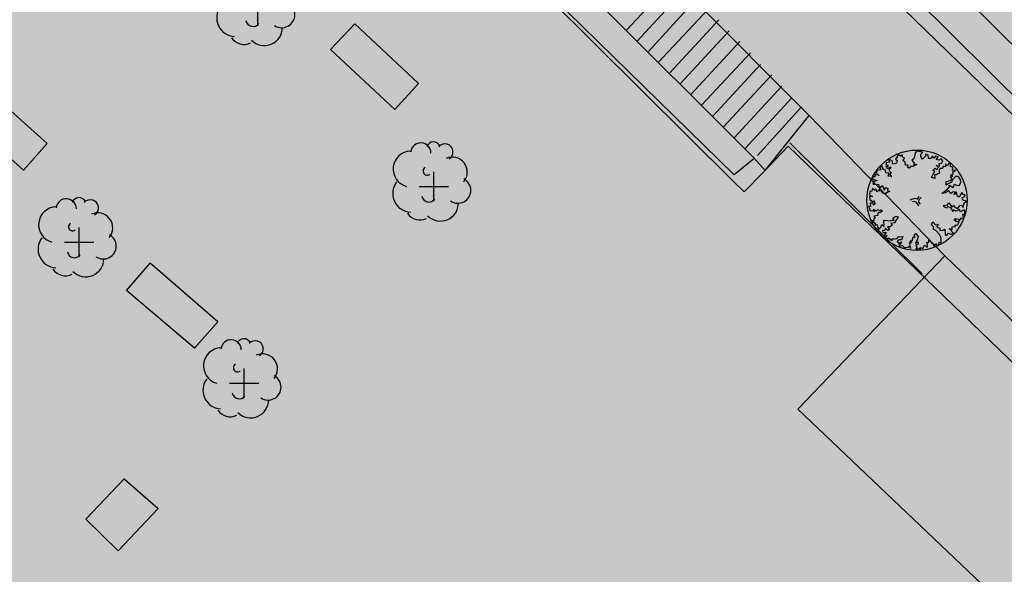
# Model space of a CAD drawing. Units: feet. Extents: x 546848 to 547528, y 4796596 to 4797622.
# Drawn here: x 547099 to 547118, y 4796859 to 4796870 of the extents above; entities that cross this region are included whole.
import ezdxf

# ---------------------------------------------------------------- set-up
doc = ezdxf.new("R2010")
doc.units = ezdxf.units.FT
doc.header["$MEASUREMENT"] = 0
doc.header["$PDMODE"] = 2
doc.header["$PDSIZE"] = 0.29
doc.layers.get('0').update_dxf_attribs({"linetype": 'CONTINUOUS'})
doc.layers.add('700', color=7, linetype='CONTINUOUS')
doc.layers.add('sombra-linealimite', color=151, linetype='CONTINUOUS')

# ---------------------------------------------------------------- blocks, each defined once
blk = doc.blocks.new('ARB0071')
for points in [[(-248, -342), (-233, -361), (-204, -358), (-196, -381), (-219, -395), (-198, -415), (-219, -444), (-211, -481), (-244, -485), (-240, -523), (-258, -534), (-224, -543), (-235, -578), (-194, -563), (-157, -555), (-162, -529), (-134, -512), (-108, -524), (-91, -538), (-118, -563), (-106, -596), (-90, -603), (-81, -579), (-48, -600), (-26, -591), (-40, -570), (-30, -555), (-10, -571), (-10, -540), (-53, -528), (-4, -514), (-8, -474), (23, -464), (23, -432), (51, -468), (17, -485), (44, -515), (24, -545), (37, -573), (21, -607), (53, -615), (63, -585), (100, -610), (126, -608), (124, -549), (151, -592), (174, -574), (193, -592), (216, -574), (186, -521), (224, -544), (255, -527), (208, -476), (228, -440), (184, -433), (208, -376), (169, -389), (160, -361), (184, -342), (165, -319), (222, -334), (247, -364), (236, -389), (258, -416), (239, -423), (287, -424), (270, -455), (293, -461), (294, -495), (322, -474), (346, -487), (379, -461), (366, -420), (391, -445), (414, -415), (408, -378), (386, -367), (405, -352), (397, -338), (425, -331), (418, -358), (442, -383), (469, -349), (481, -370), (496, -336), (508, -316), (479, -291), (462, -298), (481, -271), (456, -283), (458, -266), (426, -259), (426, -236), (402, -231), (400, -208), (441, -214), (452, -231), (482, -212), (522, -236), (520, -205), (542, -215), (561, -193), (582, -217), (571, -162), (588, -144), (563, -133), (586, -104), (573, -91), (589, -81), (554, -79), (522, -93), (517, -57), (469, -114), (411, -47), (390, -42), (377, -23), (367, -55), (326, -48), (313, -21), (395, 0), (432, -25), (433, 6), (470, -4), (490, -25), (498, 17), (519, 10), (519, -29), (546, -12), (567, -35), (581, -14), (552, 16), (586, 19), (572, 47), (610, 55), (576, 90), (568, 136), (548, 123), (534, 143), (514, 153), (505, 165), (479, 152), (459, 177), (438, 192), (478, 214), (501, 188), (531, 188), (534, 219), (496, 230), (528, 241), (539, 227), (551, 257), (517, 263), (520, 316), (501, 313), (483, 335), (470, 325), (469, 370), (431, 303), (414, 322), (410, 292), (390, 311), (365, 296), (348, 284), (341, 304), (318, 275), (297, 279), (306, 326), (350, 350), (381, 361), (349, 371), (365, 392), (392, 378), (406, 406), (430, 413), (428, 437), (398, 433), (398, 466), (374, 442), (363, 470), (318, 455), (310, 498), (284, 473), (272, 450), (257, 470), (235, 443), (236, 501), (229, 515), (247, 540), (234, 548), (207, 536), (212, 561), (188, 574), (164, 552), (151, 576), (121, 544), (108, 525), (96, 487), (95, 422), (108, 387), (84, 375), (82, 336), (48, 321), (48, 367), (20, 386), (56, 402), (37, 435), (57, 458), (29, 478), (4, 487), (46, 539), (42, 560), (3, 553), (-8, 583), (-39, 596), (-40, 520), (-60, 552), (-83, 530), (-113, 556), (-125, 537), (-146, 560), (-187, 548), (-160, 514), (-174, 499), (-154, 490), (-179, 481), (-200, 514), (-198, 540), (-234, 524), (-238, 542), (-254, 555), (-286, 506), (-296, 535), (-323, 503), (-336, 482), (-283, 467), (-296, 438), (-253, 425), (-240, 392), (-223, 403), (-234, 346), (-207, 310), (-194, 318), (-182, 284), (-186, 266), (-229, 293), (-259, 287), (-250, 352), (-276, 351), (-275, 386), (-288, 416), (-332, 407), (-351, 419), (-345, 454), (-393, 419), (-435, 431), (-406, 389), (-423, 354), (-454, 369), (-473, 352), (-455, 341), (-460, 307), (-429, 318), (-396, 327), (-394, 298), (-419, 256), (-377, 262), (-408, 246), (-380, 224), (-359, 226), (-361, 180), (-312, 169), (-277, 145), (-355, 156), (-402, 151), (-413, 133), (-428, 191), (-466, 171), (-478, 199), (-499, 224), (-548, 206), (-563, 168), (-567, 136), (-542, 113), (-493, 118), (-459, 127), (-415, 117), (-386, 108), (-417, 75), (-460, 103), (-491, 104), (-495, 70), (-524, 87), (-508, 58), (-542, 70), (-556, 53), (-596, 55), (-569, 33), (-598, 7), (-581, -14), (-601, -35), (-598, -61), (-563, -50), (-561, -86), (-536, -59), (-522, -85), (-493, -70), (-475, -89), (-442, -81), (-430, -55), (-409, -65), (-382, -68), (-372, -84), (-343, -49), (-319, -84), (-373, -105), (-404, -112), (-393, -137), (-434, -135), (-440, -107), (-475, -119), (-465, -152), (-491, -117), (-512, -146), (-530, -122), (-564, -137), (-566, -168), (-535, -173), (-516, -206), (-557, -208), (-540, -241), (-508, -235), (-514, -265), (-481, -256), (-458, -279), (-482, -311), (-469, -341), (-450, -326), (-422, -325), (-398, -322), (-407, -361), (-426, -382), (-459, -383), (-412, -446), (-384, -438), (-353, -417), (-325, -402), (-295, -404), (-292, -355), (-272, -353), (-304, -325), (-248, -342)], [(5, 57), (4, 25), (-21, 5), (-58, 4)], [(31, 58), (26, 8), (35, -18), (56, -32)], [(-47, -24), (-9, -14), (11, -43), (35, -55), (64, -70)]]:
    blk.add_lwpolyline(points)

msp = doc.modelspace()

# ---------------------------------------------------------------- hatches: boundary and pattern name
at = {"layer": '700'}
h = msp.add_hatch(dxfattribs=at)
h.set_pattern_fill('AR-SAND', color=256, scale=0.001, style=0)
h.set_pattern_definition([(37.5, (4.946026, -0.351646), (-0.001600031296, 0.04894132373293), [0, -0.038608, 0, -0.04318, 0, -0.041275]), (7.5, (4.946026, -0.351646), (0.0449523283138, 0.0716825100568), [0, -0.020828, 0, -0.034798, 0, -0.013335]), (327.5, (4.914784, -0.351646), (0.07909923702415, 0.00014371846785), [0, -0.0127, 0, -0.04572, 0, -0.05969]), (317.5, (4.914784, -0.351646), (0.0763556452472, 0.0222929323257), [0, -0.00635, 0, -0.029972, 0, -0.03429])])
edge = h.paths.add_edge_path()
edge.add_line((547116.813, 4796866.609), (547116.781, 4796866.555))
edge = h.paths.add_edge_path()
edge.add_line((547116.781, 4796866.555), (547116.725, 4796866.566))
edge = h.paths.add_edge_path()
edge.add_line((547116.725, 4796866.566), (547116.683, 4796866.553))
edge = h.paths.add_edge_path()
edge.add_line((547116.683, 4796866.553), (547116.634, 4796866.538))
edge = h.paths.add_edge_path()
edge.add_line((547116.843, 4796866.458), (547116.809, 4796866.495))
edge = h.paths.add_edge_path()
edge.add_line((547116.809, 4796866.495), (547116.814, 4796866.546))
edge = h.paths.add_edge_path()
edge.add_line((547116.814, 4796866.546), (547116.857, 4796866.589))
edge = h.paths.add_edge_path()
edge.add_line((547116.814, 4796866.428), (547116.764, 4796866.49))
edge = h.paths.add_edge_path()
edge.add_line((547116.764, 4796866.49), (547116.726, 4796866.511))
edge = h.paths.add_edge_path()
edge.add_line((547116.726, 4796866.511), (547116.685, 4796866.504))
edge = h.paths.add_edge_path()
edge.add_line((547116.691, 4796867.199), (547116.652, 4796867.203))
edge = h.paths.add_edge_path()
edge.add_line((547116.652, 4796867.203), (547116.623, 4796867.168))
edge = h.paths.add_edge_path()
edge.add_line((547116.623, 4796867.168), (547116.587, 4796867.186))
edge = h.paths.add_edge_path()
edge.add_line((547116.587, 4796867.186), (547116.598, 4796867.226))
edge = h.paths.add_edge_path()
edge.add_line((547116.598, 4796867.226), (547116.552, 4796867.227))
edge = h.paths.add_edge_path()
edge.add_line((547116.552, 4796867.227), (547116.544, 4796867.282))
edge = h.paths.add_edge_path()
edge.add_line((547116.544, 4796867.282), (547116.493, 4796867.317))
edge = h.paths.add_edge_path()
edge.add_line((547116.493, 4796867.317), (547116.527, 4796867.359))
edge = h.paths.add_edge_path()
edge.add_line((547116.527, 4796867.359), (547116.48, 4796867.398))
edge = h.paths.add_edge_path()
edge.add_line((547116.48, 4796867.398), (547116.488, 4796867.43))
edge = h.paths.add_edge_path()
edge.add_line((547116.488, 4796867.43), (547116.44, 4796867.402))
edge = h.paths.add_edge_path()
edge.add_line((547116.44, 4796867.402), (547116.413, 4796867.456))
edge = h.paths.add_edge_path()
edge.add_line((547116.413, 4796867.456), (547116.383, 4796867.393))
edge = h.paths.add_edge_path()
edge.add_line((547116.383, 4796867.393), (547116.35, 4796867.342))
edge = h.paths.add_edge_path()
edge.add_line((547116.35, 4796867.342), (547116.383, 4796867.318))
edge = h.paths.add_edge_path()
edge.add_line((547116.383, 4796867.318), (547116.371, 4796867.267))
edge = h.paths.add_edge_path()
edge.add_line((547116.371, 4796867.267), (547116.326, 4796867.252))
edge = h.paths.add_edge_path()
edge.add_line((547116.326, 4796867.252), (547116.293, 4796867.249))
edge = h.paths.add_edge_path()
edge.add_line((547116.293, 4796867.249), (547116.295, 4796867.308))
edge = h.paths.add_edge_path()
edge.add_line((547116.295, 4796867.308), (547116.245, 4796867.332))
edge = h.paths.add_edge_path()
edge.add_line((547116.245, 4796867.332), (547116.219, 4796867.323))
edge = h.paths.add_edge_path()
edge.add_line((547116.219, 4796867.323), (547116.235, 4796867.286))
edge = h.paths.add_edge_path()
edge.add_line((547116.235, 4796867.286), (547116.174, 4796867.273))
edge = h.paths.add_edge_path()
edge.add_line((547116.174, 4796867.273), (547116.158, 4796867.237))
edge = h.paths.add_edge_path()
edge.add_line((547116.158, 4796867.237), (547116.198, 4796867.23))
edge = h.paths.add_edge_path()
edge.add_line((547116.198, 4796867.23), (547116.203, 4796867.201))
edge = h.paths.add_edge_path()
edge.add_line((547116.203, 4796867.201), (547116.161, 4796867.197))
edge = h.paths.add_edge_path()
edge.add_line((547116.161, 4796867.197), (547116.197, 4796867.161))
edge = h.paths.add_edge_path()
edge.add_line((547116.197, 4796867.161), (547116.259, 4796867.196))
edge = h.paths.add_edge_path()
edge.add_line((547116.259, 4796867.196), (547116.219, 4796867.125))
edge = h.paths.add_edge_path()
edge.add_line((547116.219, 4796867.125), (547116.268, 4796867.084))
edge = h.paths.add_edge_path()
edge.add_line((547116.268, 4796867.084), (547116.243, 4796867.037))
edge = h.paths.add_edge_path()
edge.add_line((547116.243, 4796867.037), (547116.278, 4796867.001))
edge = h.paths.add_edge_path()
edge.add_line((547116.278, 4796867.001), (547116.206, 4796867.011))
edge = h.paths.add_edge_path()
edge.add_line((547116.206, 4796867.011), (547116.227, 4796867.068))
edge = h.paths.add_edge_path()
edge.add_line((547116.227, 4796867.068), (547116.163, 4796867.073))
edge = h.paths.add_edge_path()
edge.add_line((547116.163, 4796867.073), (547116.152, 4796867.129))
edge = h.paths.add_edge_path()
edge.add_line((547116.152, 4796867.129), (547116.106, 4796867.148))
edge = h.paths.add_edge_path()
edge.add_line((547116.106, 4796867.148), (547116.086, 4796867.204))
edge = h.paths.add_edge_path()
edge.add_line((547116.086, 4796867.204), (547116.041, 4796867.178))
edge = h.paths.add_edge_path()
edge.add_line((547116.041, 4796867.178), (547116.062, 4796867.133))
edge = h.paths.add_edge_path()
edge.add_line((547116.062, 4796867.133), (547115.992, 4796867.12))
edge = h.paths.add_edge_path()
edge.add_line((547115.992, 4796867.12), (547115.964, 4796867.088))
edge = h.paths.add_edge_path()
edge.add_line((547115.964, 4796867.088), (547116.032, 4796867.022))
edge = h.paths.add_edge_path()
edge.add_line((547116.032, 4796867.022), (547115.954, 4796867.042))
edge = h.paths.add_edge_path()
edge.add_line((547115.954, 4796867.042), (547115.946, 4796866.996))
edge = h.paths.add_edge_path()
edge.add_line((547115.946, 4796866.996), (547115.906, 4796866.995))
edge = h.paths.add_edge_path()
edge.add_line((547115.906, 4796866.995), (547115.898, 4796866.95))
edge = h.paths.add_edge_path()
edge.add_line((547115.898, 4796866.95), (547115.991, 4796866.922))
edge = h.paths.add_edge_path()
edge.add_line((547115.991, 4796866.922), (547115.924, 4796866.906))
edge = h.paths.add_edge_path()
edge.add_line((547115.924, 4796866.906), (547115.905, 4796866.852))
edge = h.paths.add_edge_path()
edge.add_line((547115.905, 4796866.852), (547116.016, 4796866.846))
edge = h.paths.add_edge_path()
edge.add_line((547116.016, 4796866.846), (547116.034, 4796866.781))
edge = h.paths.add_edge_path()
edge.add_line((547116.034, 4796866.781), (547116.091, 4796866.823))
edge = h.paths.add_edge_path()
edge.add_line((547116.091, 4796866.823), (547116.127, 4796866.731))
edge = h.paths.add_edge_path()
edge.add_line((547116.127, 4796866.731), (547116.157, 4796866.789))
edge = h.paths.add_edge_path()
edge.add_line((547116.157, 4796866.789), (547116.2, 4796866.766))
edge = h.paths.add_edge_path()
edge.add_line((547116.2, 4796866.766), (547116.194, 4796866.718))
edge = h.paths.add_edge_path()
edge.add_line((547116.194, 4796866.718), (547116.24, 4796866.712))
edge = h.paths.add_edge_path()
edge.add_line((547116.24, 4796866.712), (547116.158, 4796866.666))
edge = h.paths.add_edge_path()
edge.add_line((547116.158, 4796866.666), (547116.096, 4796866.673))
edge = h.paths.add_edge_path()
edge.add_line((547116.096, 4796866.673), (547116.081, 4796866.715))
edge = h.paths.add_edge_path()
edge.add_line((547116.081, 4796866.715), (547116.026, 4796866.721))
edge = h.paths.add_edge_path(flags=16)
edge.add_line((547116.026, 4796866.721), (547116.04, 4796866.751))
edge = h.paths.add_edge_path()
edge.add_line((547116.04, 4796866.751), (547115.984, 4796866.698))
edge = h.paths.add_edge_path()
edge.add_line((547115.984, 4796866.698), (547115.968, 4796866.752))
edge = h.paths.add_edge_path()
edge.add_line((547115.968, 4796866.752), (547115.936, 4796866.734))
edge = h.paths.add_edge_path()
edge.add_line((547115.936, 4796866.734), (547115.897, 4796866.772))
edge = h.paths.add_edge_path()
edge.add_line((547115.897, 4796866.772), (547115.888, 4796866.717))
edge = h.paths.add_edge_path()
edge.add_line((547115.888, 4796866.717), (547115.846, 4796866.704))
edge = h.paths.add_edge_path()
edge.add_line((547115.846, 4796866.704), (547115.837, 4796866.638))
edge = h.paths.add_edge_path()
edge.add_line((547115.837, 4796866.638), (547115.896, 4796866.605))
edge = h.paths.add_edge_path(flags=16)
edge.add_line((547115.896, 4796866.605), (547115.841, 4796866.606))
edge = h.paths.add_edge_path()
edge.add_line((547115.841, 4796866.606), (547115.847, 4796866.546))
edge = h.paths.add_edge_path()
edge.add_line((547115.847, 4796866.546), (547115.895, 4796866.511))
edge = h.paths.add_edge_path()
edge.add_line((547115.895, 4796866.511), (547115.933, 4796866.522))
edge = h.paths.add_edge_path()
edge.add_line((547115.933, 4796866.522), (547115.928, 4796866.483))
edge = h.paths.add_edge_path()
edge.add_line((547115.928, 4796866.483), (547115.952, 4796866.477))
edge = h.paths.add_edge_path()
edge.add_line((547115.952, 4796866.477), (547115.928, 4796866.438))
edge = h.paths.add_edge_path()
edge.add_line((547115.928, 4796866.438), (547115.907, 4796866.477))
edge = h.paths.add_edge_path()
edge.add_line((547115.907, 4796866.477), (547115.85, 4796866.479))
edge = h.paths.add_edge_path()
edge.add_line((547115.85, 4796866.479), (547115.857, 4796866.408))
edge = h.paths.add_edge_path()
edge.add_line((547115.857, 4796866.408), (547115.82, 4796866.42))
edge = h.paths.add_edge_path()
edge.add_line((547115.82, 4796866.42), (547115.841, 4796866.364))
edge = h.paths.add_edge_path()
edge.add_line((547115.841, 4796866.364), (547115.849, 4796866.328))
edge = h.paths.add_edge_path()
edge.add_line((547115.849, 4796866.328), (547115.91, 4796866.332))
edge = h.paths.add_edge_path()
edge.add_line((547115.91, 4796866.332), (547115.922, 4796866.357))
edge = h.paths.add_edge_path()
edge.add_line((547115.922, 4796866.357), (547115.93, 4796866.306))
edge = h.paths.add_edge_path()
edge.add_line((547115.93, 4796866.306), (547115.945, 4796866.348))
edge = h.paths.add_edge_path()
edge.add_line((547115.945, 4796866.348), (547115.962, 4796866.326))
edge = h.paths.add_edge_path()
edge.add_line((547115.962, 4796866.326), (547116.008, 4796866.353))
edge = h.paths.add_edge_path()
edge.add_line((547116.008, 4796866.353), (547116.032, 4796866.328))
edge = h.paths.add_edge_path()
edge.add_line((547116.032, 4796866.328), (547116.065, 4796866.348))
edge = h.paths.add_edge_path()
edge.add_line((547116.065, 4796866.348), (547116.094, 4796866.323))
edge = h.paths.add_edge_path()
edge.add_line((547116.094, 4796866.323), (547116.04, 4796866.285))
edge = h.paths.add_edge_path()
edge.add_line((547116.04, 4796866.285), (547116.007, 4796866.292))
edge = h.paths.add_edge_path()
edge.add_line((547116.007, 4796866.292), (547115.995, 4796866.237))
edge = h.paths.add_edge_path()
edge.add_line((547115.995, 4796866.237), (547115.922, 4796866.221))
edge = h.paths.add_edge_path()
edge.add_line((547115.922, 4796866.221), (547115.959, 4796866.187))
edge = h.paths.add_edge_path()
edge.add_line((547115.959, 4796866.187), (547115.922, 4796866.174))
edge = h.paths.add_edge_path()
edge.add_line((547115.922, 4796866.174), (547115.925, 4796866.126))
edge = h.paths.add_edge_path(flags=16)
edge.add_line((547115.925, 4796866.126), (547115.874, 4796866.132))
edge = h.paths.add_edge_path()
edge.add_line((547115.874, 4796866.132), (547115.948, 4796866.081))
edge = h.paths.add_edge_path()
edge.add_line((547115.948, 4796866.081), (547115.948, 4796866.042))
edge = h.paths.add_edge_path()
edge.add_line((547115.948, 4796866.042), (547115.989, 4796866.057))
edge = h.paths.add_edge_path()
edge.add_line((547115.989, 4796866.057), (547115.996, 4796865.997))
edge = h.paths.add_edge_path()
edge.add_line((547115.996, 4796865.997), (547116.025, 4796865.996))
edge = h.paths.add_edge_path(flags=16)
edge.add_line((547116.025, 4796865.996), (547116.017, 4796865.967))
edge = h.paths.add_edge_path()
edge.add_line((547116.017, 4796865.967), (547116.059, 4796866.004))
edge = h.paths.add_edge_path()
edge.add_line((547116.059, 4796866.004), (547116.082, 4796866.055))
edge = h.paths.add_edge_path()
edge.add_line((547116.082, 4796866.055), (547116.128, 4796866.02))
edge = h.paths.add_edge_path()
edge.add_line((547116.128, 4796866.02), (547116.119, 4796866.139))
edge = h.paths.add_edge_path()
edge.add_line((547116.119, 4796866.139), (547116.259, 4796866.126))
edge = h.paths.add_edge_path()
edge.add_line((547116.259, 4796866.126), (547116.289, 4796866.144))
edge = h.paths.add_edge_path()
edge.add_line((547116.289, 4796866.144), (547116.326, 4796866.136))
edge = h.paths.add_edge_path()
edge.add_line((547116.326, 4796866.136), (547116.301, 4796866.184))
edge = h.paths.add_edge_path()
edge.add_line((547116.301, 4796866.184), (547116.356, 4796866.223))
edge = h.paths.add_edge_path()
edge.add_line((547116.356, 4796866.223), (547116.401, 4796866.204))
edge = h.paths.add_edge_path()
edge.add_line((547116.401, 4796866.204), (547116.33, 4796866.09))
edge = h.paths.add_edge_path()
edge.add_line((547116.33, 4796866.09), (547116.26, 4796866.077))
edge = h.paths.add_edge_path()
edge.add_line((547116.26, 4796866.077), (547116.293, 4796866.041))
edge = h.paths.add_edge_path()
edge.add_line((547116.293, 4796866.041), (547116.241, 4796866.011))
edge = h.paths.add_edge_path()
edge.add_line((547116.241, 4796866.011), (547116.194, 4796866.013))
edge = h.paths.add_edge_path()
edge.add_line((547116.194, 4796866.013), (547116.231, 4796865.956))
edge = h.paths.add_edge_path()
edge.add_line((547116.231, 4796865.956), (547116.199, 4796865.941))
edge = h.paths.add_edge_path()
edge.add_line((547116.199, 4796865.941), (547116.156, 4796865.986))
edge = h.paths.add_edge_path()
edge.add_line((547116.156, 4796865.986), (547116.143, 4796865.935))
edge = h.paths.add_edge_path()
edge.add_line((547116.143, 4796865.935), (547116.094, 4796865.939))
edge = h.paths.add_edge_path()
edge.add_line((547116.094, 4796865.939), (547116.101, 4796865.899))
edge = h.paths.add_edge_path()
edge.add_line((547116.101, 4796865.899), (547116.167, 4796865.896))
edge = h.paths.add_edge_path()
edge.add_line((547116.167, 4796865.896), (547116.132, 4796865.856))
edge = h.paths.add_edge_path()
edge.add_line((547116.132, 4796865.856), (547116.18, 4796865.839))
edge = h.paths.add_edge_path()
edge.add_line((547116.18, 4796865.839), (547116.144, 4796865.788))
edge = h.paths.add_edge_path()
edge.add_line((547116.144, 4796865.788), (547116.223, 4796865.785))
edge = h.paths.add_edge_path()
edge.add_line((547116.223, 4796865.785), (547116.284, 4796865.741))
edge = h.paths.add_edge_path()
edge.add_line((547116.284, 4796865.741), (547116.291, 4796865.778))
edge = h.paths.add_edge_path()
edge.add_line((547116.291, 4796865.778), (547116.329, 4796865.771))
edge = h.paths.add_edge_path()
edge.add_line((547116.329, 4796865.771), (547116.364, 4796865.782))
edge = h.paths.add_edge_path()
edge.add_line((547116.364, 4796865.782), (547116.387, 4796865.777))
edge = h.paths.add_edge_path()
edge.add_line((547116.387, 4796865.777), (547116.402, 4796865.822))
edge = h.paths.add_edge_path()
edge.add_line((547116.402, 4796865.822), (547116.454, 4796865.814))
edge = h.paths.add_edge_path()
edge.add_line((547116.454, 4796865.814), (547116.495, 4796865.82))
edge = h.paths.add_edge_path()
edge.add_line((547116.495, 4796865.82), (547116.473, 4796865.751))
edge = h.paths.add_edge_path()
edge.add_line((547116.473, 4796865.751), (547116.417, 4796865.755))
edge = h.paths.add_edge_path()
edge.add_line((547116.417, 4796865.755), (547116.384, 4796865.722))
edge = h.paths.add_edge_path()
edge.add_line((547116.384, 4796865.722), (547116.414, 4796865.683))
edge = h.paths.add_edge_path()
edge.add_line((547116.414, 4796865.683), (547116.47, 4796865.712))
edge = h.paths.add_edge_path()
edge.add_line((547116.47, 4796865.712), (547116.446, 4796865.664))
edge = h.paths.add_edge_path()
edge.add_line((547116.446, 4796865.664), (547116.417, 4796865.668))
edge = h.paths.add_edge_path()
edge.add_line((547116.417, 4796865.668), (547116.436, 4796865.62))
edge = h.paths.add_edge_path()
edge.add_line((547116.436, 4796865.62), (547116.483, 4796865.652))
edge = h.paths.add_edge_path()
edge.add_line((547116.483, 4796865.652), (547116.538, 4796865.587))
edge = h.paths.add_edge_path()
edge.add_line((547116.538, 4796865.587), (547116.556, 4796865.611))
edge = h.paths.add_edge_path()
edge.add_line((547116.556, 4796865.611), (547116.602, 4796865.606))
edge = h.paths.add_edge_path()
edge.add_line((547116.602, 4796865.606), (547116.606, 4796865.633))
edge = h.paths.add_edge_path()
edge.add_line((547116.606, 4796865.633), (547116.657, 4796865.582))
edge = h.paths.add_edge_path()
edge.add_line((547116.657, 4796865.582), (547116.626, 4796865.701))
edge = h.paths.add_edge_path()
edge.add_line((547116.626, 4796865.701), (547116.667, 4796865.698))
edge = h.paths.add_edge_path()
edge.add_line((547116.667, 4796865.698), (547116.638, 4796865.738))
edge = h.paths.add_edge_path()
edge.add_line((547116.638, 4796865.738), (547116.682, 4796865.737))
edge = h.paths.add_edge_path()
edge.add_line((547116.682, 4796865.737), (547116.694, 4796865.783))
edge = h.paths.add_edge_path()
edge.add_line((547116.694, 4796865.783), (547116.699, 4796865.815))
edge = h.paths.add_edge_path()
edge.add_line((547116.699, 4796865.815), (547116.731, 4796865.8))
edge = h.paths.add_edge_path()
edge.add_line((547116.731, 4796865.8), (547116.726, 4796865.859))
edge = h.paths.add_edge_path()
edge.add_line((547116.726, 4796865.859), (547116.754, 4796865.877))
edge = h.paths.add_edge_path()
edge.add_line((547116.754, 4796865.877), (547116.795, 4796865.813))
edge = h.paths.add_edge_path()
edge.add_line((547116.795, 4796865.813), (547116.771, 4796865.737))
edge = h.paths.add_edge_path()
edge.add_line((547116.771, 4796865.737), (547116.748, 4796865.69))
edge = h.paths.add_edge_path()
edge.add_line((547116.748, 4796865.69), (547116.796, 4796865.713))
edge = h.paths.add_edge_path()
edge.add_line((547116.796, 4796865.713), (547116.801, 4796865.673))
edge = h.paths.add_edge_path()
edge.add_line((547116.801, 4796865.673), (547116.754, 4796865.658))
edge = h.paths.add_edge_path()
edge.add_line((547116.754, 4796865.658), (547116.769, 4796865.61))
edge = h.paths.add_edge_path()
edge.add_line((547116.769, 4796865.61), (547116.749, 4796865.576))
edge = h.paths.add_edge_path()
edge.add_line((547116.749, 4796865.576), (547116.778, 4796865.551))
edge = h.paths.add_edge_path()
edge.add_line((547116.778, 4796865.551), (547116.808, 4796865.588))
edge = h.paths.add_edge_path()
edge.add_line((547116.808, 4796865.588), (547116.845, 4796865.55))
edge = h.paths.add_edge_path()
edge.add_line((547116.845, 4796865.55), (547116.846, 4796865.605))
edge = h.paths.add_edge_path()
edge.add_line((547116.846, 4796865.605), (547116.89, 4796865.585))
edge = h.paths.add_edge_path()
edge.add_line((547116.89, 4796865.585), (547116.925, 4796865.652))
edge = h.paths.add_edge_path()
edge.add_line((547116.925, 4796865.652), (547116.981, 4796865.611))
edge = h.paths.add_edge_path()
edge.add_line((547116.981, 4796865.611), (547116.985, 4796865.668))
edge = h.paths.add_edge_path()
edge.add_line((547116.985, 4796865.668), (547116.973, 4796865.709))
edge = h.paths.add_edge_path()
edge.add_line((547116.973, 4796865.709), (547117.012, 4796865.702))
edge = h.paths.add_edge_path(flags=16)
edge.add_line((547117.012, 4796865.702), (547117.007, 4796865.758))
edge = h.paths.add_edge_path()
edge.add_line((547117.007, 4796865.758), (547117.07, 4796865.69))
edge = h.paths.add_edge_path()
edge.add_line((547117.07, 4796865.69), (547117.095, 4796865.682))
edge = h.paths.add_edge_path()
edge.add_line((547117.095, 4796865.682), (547117.101, 4796865.633))
edge = h.paths.add_edge_path()
edge.add_line((547117.101, 4796865.633), (547117.125, 4796865.638))
edge = h.paths.add_edge_path()
edge.add_line((547117.125, 4796865.638), (547117.142, 4796865.681))
edge = h.paths.add_edge_path()
edge.add_line((547117.142, 4796865.681), (547117.165, 4796865.647))
edge = h.paths.add_edge_path()
edge.add_line((547117.165, 4796865.647), (547117.206, 4796865.66))
edge = h.paths.add_edge_path()
edge.add_line((547117.206, 4796865.66), (547117.21, 4796865.711))
edge = h.paths.add_edge_path()
edge.add_line((547117.21, 4796865.711), (547117.251, 4796865.698))
edge = h.paths.add_edge_path()
edge.add_line((547117.251, 4796865.698), (547117.25, 4796865.768))
edge = h.paths.add_edge_path()
edge.add_line((547117.25, 4796865.768), (547117.244, 4796865.805))
edge = h.paths.add_edge_path()
edge.add_line((547117.244, 4796865.805), (547117.216, 4796865.862))
edge = h.paths.add_edge_path()
edge.add_line((547117.216, 4796865.862), (547117.146, 4796865.937))
edge = h.paths.add_edge_path()
edge.add_line((547117.146, 4796865.937), (547117.09, 4796865.964))
edge = h.paths.add_edge_path()
edge.add_line((547117.09, 4796865.964), (547117.106, 4796866.004))
edge = h.paths.add_edge_path()
edge.add_line((547117.106, 4796866.004), (547117.064, 4796866.052))
edge = h.paths.add_edge_path()
edge.add_line((547117.064, 4796866.052), (547117.087, 4796866.106))
edge = h.paths.add_edge_path()
edge.add_line((547117.087, 4796866.106), (547117.138, 4796866.053))
edge = h.paths.add_edge_path()
edge.add_line((547117.138, 4796866.053), (547117.19, 4796866.062))
edge = h.paths.add_edge_path()
edge.add_line((547117.19, 4796866.062), (547117.168, 4796866.004))
edge = h.paths.add_edge_path()
edge.add_line((547117.168, 4796866.004), (547117.226, 4796865.988))
edge = h.paths.add_edge_path()
edge.add_line((547117.226, 4796865.988), (547117.228, 4796865.938))
edge = h.paths.add_edge_path()
edge.add_line((547117.228, 4796865.938), (547117.284, 4796865.946))
edge = h.paths.add_edge_path()
edge.add_line((547117.284, 4796865.946), (547117.321, 4796865.964))
edge = h.paths.add_edge_path()
edge.add_line((547117.321, 4796865.964), (547117.331, 4796865.858))
edge = h.paths.add_edge_path()
edge.add_line((547117.331, 4796865.858), (547117.36, 4796865.837))
edge = h.paths.add_edge_path()
edge.add_line((547117.36, 4796865.837), (547117.397, 4796865.889))
edge = h.paths.add_edge_path()
edge.add_line((547117.397, 4796865.889), (547117.442, 4796865.867))
edge = h.paths.add_edge_path()
edge.add_line((547117.442, 4796865.867), (547117.492, 4796865.886))
edge = h.paths.add_edge_path()
edge.add_line((547117.492, 4796865.886), (547117.409, 4796865.975))
edge = h.paths.add_edge_path(flags=16)
edge.add_line((547117.409, 4796865.975), (547117.468, 4796865.96))
edge = h.paths.add_edge_path()
edge.add_line((547117.468, 4796865.96), (547117.469, 4796866.011))
edge = h.paths.add_edge_path()
edge.add_line((547117.469, 4796866.011), (547117.534, 4796866.015))
edge = h.paths.add_edge_path()
edge.add_line((547117.534, 4796866.015), (547117.525, 4796866.049))
edge = h.paths.add_edge_path()
edge.add_line((547117.525, 4796866.049), (547117.576, 4796866.046))
edge = h.paths.add_edge_path()
edge.add_line((547117.576, 4796866.046), (547117.61, 4796866.106))
edge = h.paths.add_edge_path()
edge.add_line((547117.61, 4796866.106), (547117.542, 4796866.115))
edge = h.paths.add_edge_path()
edge.add_line((547117.542, 4796866.115), (547117.539, 4796866.147))
edge = h.paths.add_edge_path()
edge.add_line((547117.539, 4796866.147), (547117.507, 4796866.137))
edge = h.paths.add_edge_path()
edge.add_line((547117.507, 4796866.137), (547117.525, 4796866.174))
edge = h.paths.add_edge_path()
edge.add_line((547117.525, 4796866.174), (547117.587, 4796866.159))
edge = h.paths.add_edge_path()
edge.add_line((547117.587, 4796866.159), (547117.613, 4796866.127))
edge = h.paths.add_edge_path()
edge.add_line((547117.613, 4796866.127), (547117.637, 4796866.186))
edge = h.paths.add_edge_path()
edge.add_line((547117.637, 4796866.186), (547117.662, 4796866.169))
edge = h.paths.add_edge_path()
edge.add_line((547117.662, 4796866.169), (547117.695, 4796866.172))
edge = h.paths.add_edge_path()
edge.add_line((547117.695, 4796866.172), (547117.677, 4796866.264))
edge = h.paths.add_edge_path()
edge.add_line((547117.677, 4796866.264), (547117.72, 4796866.242))
edge = h.paths.add_edge_path()
edge.add_line((547117.72, 4796866.242), (547117.716, 4796866.308))
edge = h.paths.add_edge_path()
edge.add_line((547117.716, 4796866.308), (547117.707, 4796866.348))
edge = h.paths.add_edge_path()
edge.add_line((547117.707, 4796866.348), (547117.63, 4796866.305))
edge = h.paths.add_edge_path()
edge.add_line((547117.63, 4796866.305), (547117.612, 4796866.354))
edge = h.paths.add_edge_path()
edge.add_line((547117.612, 4796866.354), (547117.549, 4796866.321))
edge = h.paths.add_edge_path()
edge.add_line((547117.549, 4796866.321), (547117.497, 4796866.345))
edge = h.paths.add_edge_path()
edge.add_line((547117.497, 4796866.345), (547117.489, 4796866.312))
edge = h.paths.add_edge_path()
edge.add_line((547117.489, 4796866.312), (547117.439, 4796866.391))
edge = h.paths.add_edge_path()
edge.add_line((547117.439, 4796866.391), (547117.369, 4796866.402))
edge = h.paths.add_edge_path()
edge.add_line((547117.369, 4796866.402), (547117.362, 4796866.378))
edge = h.paths.add_edge_path()
edge.add_line((547117.362, 4796866.378), (547117.31, 4796866.404))
edge = h.paths.add_edge_path()
edge.add_line((547117.31, 4796866.404), (547117.295, 4796866.429))
edge = h.paths.add_edge_path()
edge.add_line((547117.295, 4796866.429), (547117.374, 4796866.446))
edge = h.paths.add_edge_path()
edge.add_line((547117.374, 4796866.446), (547117.402, 4796866.487))
edge = h.paths.add_edge_path()
edge.add_line((547117.402, 4796866.487), (547117.464, 4796866.402))
edge = h.paths.add_edge_path()
edge.add_line((547117.464, 4796866.402), (547117.493, 4796866.431))
edge = h.paths.add_edge_path()
edge.add_line((547117.493, 4796866.431), (547117.53, 4796866.39))
edge = h.paths.add_edge_path()
edge.add_line((547117.53, 4796866.39), (547117.579, 4796866.37))
edge = h.paths.add_edge_path()
edge.add_line((547117.579, 4796866.37), (547117.62, 4796866.429))
edge = h.paths.add_edge_path()
edge.add_line((547117.62, 4796866.429), (547117.655, 4796866.437))
edge = h.paths.add_edge_path()
edge.add_line((547117.655, 4796866.437), (547117.687, 4796866.39))
edge = h.paths.add_edge_path()
edge.add_line((547117.687, 4796866.39), (547117.704, 4796866.483))
edge = h.paths.add_edge_path()
edge.add_line((547117.704, 4796866.483), (547117.765, 4796866.517))
edge = h.paths.add_edge_path()
edge.add_line((547117.765, 4796866.517), (547117.685, 4796866.533))
edge = h.paths.add_edge_path()
edge.add_line((547117.685, 4796866.533), (547117.665, 4796866.592))
edge = h.paths.add_edge_path()
edge.add_line((547117.665, 4796866.592), (547117.718, 4796866.608))
edge = h.paths.add_edge_path()
edge.add_line((547117.718, 4796866.608), (547117.721, 4796866.649))
edge = h.paths.add_edge_path()
edge.add_line((547117.721, 4796866.649), (547117.687, 4796866.642))
edge = h.paths.add_edge_path()
edge.add_line((547117.687, 4796866.642), (547117.656, 4796866.686))
edge = h.paths.add_edge_path()
edge.add_line((547117.656, 4796866.686), (547117.633, 4796866.639))
edge = h.paths.add_edge_path()
edge.add_line((547117.633, 4796866.639), (547117.604, 4796866.593))
edge = h.paths.add_edge_path()
edge.add_line((547117.604, 4796866.593), (547117.57, 4796866.624))
edge = h.paths.add_edge_path()
edge.add_line((547117.57, 4796866.624), (547117.552, 4796866.7))
edge = h.paths.add_edge_path()
edge.add_line((547117.552, 4796866.7), (547117.51, 4796866.646))
edge = h.paths.add_edge_path()
edge.add_line((547117.51, 4796866.646), (547117.528, 4796866.7))
edge = h.paths.add_edge_path()
edge.add_line((547117.528, 4796866.7), (547117.472, 4796866.693))
edge = h.paths.add_edge_path()
edge.add_line((547117.472, 4796866.693), (547117.45, 4796866.667))
edge = h.paths.add_edge_path()
edge.add_line((547117.45, 4796866.667), (547117.401, 4796866.722))
edge = h.paths.add_edge_path()
edge.add_line((547117.401, 4796866.722), (547117.332, 4796866.68))
edge = h.paths.add_edge_path(flags=16)
edge.add_line((547117.332, 4796866.68), (547117.265, 4796866.67))
edge = h.paths.add_edge_path()
edge.add_line((547117.265, 4796866.67), (547117.367, 4796866.744))
edge = h.paths.add_edge_path()
edge.add_line((547117.367, 4796866.744), (547117.416, 4796866.802))
edge = h.paths.add_edge_path(flags=16)
edge.add_line((547117.416, 4796866.802), (547117.408, 4796866.835))
edge = h.paths.add_edge_path()
edge.add_line((547117.408, 4796866.835), (547117.49, 4796866.785))
edge = h.paths.add_edge_path()
edge.add_line((547117.49, 4796866.785), (547117.512, 4796866.849))
edge = h.paths.add_edge_path()
edge.add_line((547117.512, 4796866.849), (547117.557, 4796866.831))
edge = h.paths.add_edge_path()
edge.add_line((547117.557, 4796866.831), (547117.609, 4796866.825))
edge = h.paths.add_edge_path()
edge.add_line((547117.609, 4796866.825), (547117.645, 4796866.9))
edge = h.paths.add_edge_path()
edge.add_line((547117.645, 4796866.9), (547117.62, 4796866.961))
edge = h.paths.add_edge_path()
edge.add_line((547117.62, 4796866.961), (547117.588, 4796867.003))
edge = h.paths.add_edge_path()
edge.add_line((547117.588, 4796867.003), (547117.534, 4796867.001))
edge = h.paths.add_edge_path()
edge.add_line((547117.534, 4796867.001), (547117.484, 4796866.94))
edge = h.paths.add_edge_path()
edge.add_line((547117.484, 4796866.94), (547117.455, 4796866.892))
edge = h.paths.add_edge_path()
edge.add_line((547117.455, 4796866.892), (547117.393, 4796866.855))
edge = h.paths.add_edge_path()
edge.add_line((547117.393, 4796866.855), (547117.35, 4796866.833))
edge = h.paths.add_edge_path()
edge.add_line((547117.35, 4796866.833), (547117.349, 4796866.905))
edge = h.paths.add_edge_path()
edge.add_line((547117.349, 4796866.905), (547117.429, 4796866.922))
edge = h.paths.add_edge_path()
edge.add_line((547117.429, 4796866.922), (547117.466, 4796866.955))
edge = h.paths.add_edge_path()
edge.add_line((547117.466, 4796866.955), (547117.432, 4796866.998))
edge = h.paths.add_edge_path()
edge.add_line((547117.432, 4796866.998), (547117.484, 4796867.012))
edge = h.paths.add_edge_path()
edge.add_line((547117.484, 4796867.012), (547117.434, 4796867.026))
edge = h.paths.add_edge_path()
edge.add_line((547117.434, 4796867.026), (547117.486, 4796867.05))
edge = h.paths.add_edge_path()
edge.add_line((547117.486, 4796867.05), (547117.484, 4796867.086))
edge = h.paths.add_edge_path()
edge.add_line((547117.484, 4796867.086), (547117.532, 4796867.127))
edge = h.paths.add_edge_path()
edge.add_line((547117.532, 4796867.127), (547117.477, 4796867.123))
edge = h.paths.add_edge_path()
edge.add_line((547117.477, 4796867.123), (547117.481, 4796867.185))
edge = h.paths.add_edge_path()
edge.add_line((547117.481, 4796867.185), (547117.439, 4796867.19))
edge = h.paths.add_edge_path()
edge.add_line((547117.439, 4796867.19), (547117.438, 4796867.237))
edge = h.paths.add_edge_path()
edge.add_line((547117.438, 4796867.237), (547117.406, 4796867.263))
edge = h.paths.add_edge_path()
edge.add_line((547117.406, 4796867.263), (547117.377, 4796867.212))
edge = h.paths.add_edge_path()
edge.add_line((547117.377, 4796867.212), (547117.335, 4796867.251))
edge = h.paths.add_edge_path()
edge.add_line((547117.335, 4796867.251), (547117.336, 4796867.193))
edge = h.paths.add_edge_path()
edge.add_line((547117.336, 4796867.193), (547117.291, 4796867.207))
edge = h.paths.add_edge_path()
edge.add_line((547117.291, 4796867.207), (547117.276, 4796867.157))
edge = h.paths.add_edge_path()
edge.add_line((547117.276, 4796867.157), (547117.233, 4796867.159))
edge = h.paths.add_edge_path()
edge.add_line((547117.233, 4796867.159), (547117.204, 4796867.114))
edge = h.paths.add_edge_path()
edge.add_line((547117.204, 4796867.114), (547117.219, 4796867.07))
edge = h.paths.add_edge_path()
edge.add_line((547117.219, 4796867.07), (547117.184, 4796867.057))
edge = h.paths.add_edge_path()
edge.add_line((547117.184, 4796867.057), (547117.15, 4796867.031))
edge = h.paths.add_edge_path()
edge.add_line((547117.15, 4796867.031), (547117.12, 4796867.039))
edge = h.paths.add_edge_path()
edge.add_line((547117.12, 4796867.039), (547117.125, 4796866.967))
edge = h.paths.add_edge_path()
edge.add_line((547117.125, 4796866.967), (547117.058, 4796866.98))
edge = h.paths.add_edge_path()
edge.add_line((547117.058, 4796866.98), (547117.098, 4796867.064))
edge = h.paths.add_edge_path()
edge.add_line((547117.098, 4796867.064), (547117.126, 4796867.106))
edge = h.paths.add_edge_path()
edge.add_line((547117.126, 4796867.106), (547117.085, 4796867.124))
edge = h.paths.add_edge_path()
edge.add_line((547117.085, 4796867.124), (547117.135, 4796867.167))
edge = h.paths.add_edge_path()
edge.add_line((547117.135, 4796867.167), (547117.173, 4796867.141))
edge = h.paths.add_edge_path()
edge.add_line((547117.173, 4796867.141), (547117.2, 4796867.194))
edge = h.paths.add_edge_path()
edge.add_line((547117.2, 4796867.194), (547117.151, 4796867.221))
edge = h.paths.add_edge_path()
edge.add_line((547117.151, 4796867.221), (547117.221, 4796867.209))
edge = h.paths.add_edge_path()
edge.add_line((547117.221, 4796867.209), (547117.212, 4796867.266))
edge = h.paths.add_edge_path()
edge.add_line((547117.212, 4796867.266), (547117.26, 4796867.258))
edge = h.paths.add_edge_path()
edge.add_line((547117.26, 4796867.258), (547117.282, 4796867.314))
edge = h.paths.add_edge_path()
edge.add_line((547117.282, 4796867.314), (547117.25, 4796867.351))
edge = h.paths.add_edge_path()
edge.add_line((547117.25, 4796867.351), (547117.209, 4796867.323))
edge = h.paths.add_edge_path()
edge.add_line((547117.209, 4796867.323), (547117.151, 4796867.339))
edge = h.paths.add_edge_path()
edge.add_line((547117.151, 4796867.339), (547117.195, 4796867.386))
edge = h.paths.add_edge_path()
edge.add_line((547117.195, 4796867.386), (547117.138, 4796867.406))
edge = h.paths.add_edge_path()
edge.add_line((547117.138, 4796867.406), (547117.108, 4796867.364))
edge = h.paths.add_edge_path()
edge.add_line((547117.108, 4796867.364), (547117.082, 4796867.405))
edge = h.paths.add_edge_path()
edge.add_line((547117.082, 4796867.405), (547117.055, 4796867.358))
edge = h.paths.add_edge_path()
edge.add_line((547117.055, 4796867.358), (547117.002, 4796867.359))
edge = h.paths.add_edge_path()
edge.add_line((547117.002, 4796867.359), (547116.995, 4796867.423))
edge = h.paths.add_edge_path()
edge.add_line((547116.995, 4796867.423), (547116.945, 4796867.443))
edge = h.paths.add_edge_path()
edge.add_line((547116.945, 4796867.443), (547116.94, 4796867.404))
edge = h.paths.add_edge_path()
edge.add_line((547116.94, 4796867.404), (547116.91, 4796867.372))
edge = h.paths.add_edge_path()
edge.add_line((547116.91, 4796867.372), (547116.885, 4796867.341))
edge = h.paths.add_edge_path()
edge.add_line((547116.885, 4796867.341), (547116.852, 4796867.396))
edge = h.paths.add_edge_path()
edge.add_line((547116.852, 4796867.396), (547116.851, 4796867.442))
edge = h.paths.add_edge_path()
edge.add_line((547116.851, 4796867.442), (547116.887, 4796867.48))
edge = h.paths.add_edge_path()
edge.add_line((547116.887, 4796867.48), (547116.763, 4796867.5))
edge = h.paths.add_edge_path()
edge.add_line((547116.763, 4796867.5), (547116.74, 4796867.46))
edge = h.paths.add_edge_path()
edge.add_line((547116.74, 4796867.46), (547116.727, 4796867.401))
edge = h.paths.add_edge_path()
edge.add_line((547116.727, 4796867.401), (547116.713, 4796867.352))
edge = h.paths.add_edge_path()
edge.add_line((547116.713, 4796867.352), (547116.677, 4796867.322))
edge = h.paths.add_edge_path()
edge.add_line((547116.677, 4796867.322), (547116.727, 4796867.262))
edge = h.paths.add_edge_path()
edge.add_line((547116.727, 4796867.262), (547116.706, 4796867.237))
edge = h.paths.add_edge_path(flags=16)
edge.add_line((547116.706, 4796867.237), (547116.773, 4796867.24))
edge = h.paths.add_edge_path()
edge.add_line((547116.773, 4796867.24), (547116.691, 4796867.199))
at = {"layer": 'sombra-linealimite'}
msp.add_hatch(color=256, dxfattribs=at).paths.add_polyline_path([(547188.331, 4797159.647), (547193.83, 4797169.419), (547197.928, 4797176.244), (547203.294, 4797183.393), (547210.473, 4797190.747), (547216.987, 4797197.246), (547224.427, 4797204.314), (547273.021, 4797248.454), (547352.61, 4797231.578), (547382.427, 4797235.77), (547376.032, 4797280.262), (547495.623, 4797322.909), (547500.414, 4797324.867), (547504.667, 4797327.237), (547509.619, 4797330.807), (547513.857, 4797334.667), (547516.964, 4797338.221), (547520.82, 4797344.066), (547523.556, 4797350.308), (547525.252, 4797355.886), (547526.052, 4797361.196), (547526.2, 4797367.346), (547525.728, 4797371.912), (547524.409, 4797377.924), (547522.35, 4797383.621), (547519.54, 4797389.164), (547516.083, 4797394.152), (547510.438, 4797399.893), (547505.133, 4797403.693), (547500.128, 4797406.435), (547495.471, 4797408.171), (547490.911, 4797409.457), (547485.299, 4797410.317), (547480.602, 4797410.531), (547474.096, 4797410.104), (547468.551, 4797408.793), (547461.096, 4797405.962), (547456.705, 4797403.292), (547452.887, 4797400.525), (547450.536, 4797398.549), (547447.016, 4797394.832), (547444.356, 4797391.585), (547372.397, 4797351.775), (547265.442, 4797477.295), (547150.018, 4797526.904), (547147.242, 4797528.609), (547144.696, 4797531.615), (547143.741, 4797535.187), (547143.871, 4797537.947), (547144.749, 4797540.187), (547128.731, 4797552.242), (547126.309, 4797548.551), (547123.353, 4797546.337), (547118.156, 4797541.105), (547110.711, 4797536.766), (547109.443, 4797534.78), (547107.98, 4797526.865), (547101.458, 4797512.313), (547056.327, 4797513.166), (547051.416, 4797511.818), (547047.47, 4797509.134), (547026.767, 4797483.803), (547005.811, 4797468.454), (547003.947, 4797469.981), (546972.321, 4797438.105), (546970.474, 4797434.291), (546960.369, 4797424.611), (546954.341, 4797416.736), (546966.263, 4797407.75), (546960.65, 4797400.142), (546959.53, 4797400.622), (546936.214, 4797365.865), (546932.35, 4797367.656), (546904.277, 4797327.037), (546900.318, 4797316.912), (546897.798, 4797304.248), (546895.388, 4797305.136), (546895.142, 4797303.147), (546900.264, 4797300.844), (546899.501, 4797298.034), (546896.336, 4797269.085), (546893.963, 4797231.652), (546893.457, 4797228.868), (546890.62, 4797229.222), (546886.858, 4797204.475), (546883.583, 4797150.391), (546885.48, 4797135.513), (546894.067, 4797136.932), (546898.524, 4797107.608), (546893.884, 4797107.004), (546893.783, 4797104.888), (546941.43, 4796981.899), (546935.483, 4796974.795), (546987.399, 4796927.54), (547051.06, 4796877.725), (547094.228, 4796850.282), (547104.49, 4796837.73), (547112.754, 4796821.148), (547115.98, 4796800.742), (547108.807, 4796734.852), (547066.424, 4796739.262), (546979.211, 4796752.939), (546965.327, 4796750.031), (546963.13, 4796720.143), (546963.406, 4796708.83), (546965.447, 4796704.196), (546962.494, 4796692.676), (546957.715, 4796653.65), (546985.522, 4796646.727), (546986.356, 4796649.224), (547000.852, 4796655.37), (547016.609, 4796650.365), (547020.062, 4796648.769), (547025.292, 4796645.111), (547025.819, 4796654.285), (547063.66, 4796652.575), (547073.369, 4796648.036), (547127.956, 4796654.874), (547131.952, 4796661.009), (547142.449, 4796664.029), (547155.611, 4796675.166), (547162.527, 4796690.335), (547165.818, 4796697.779), (547174.102, 4796713.627), (547180.774, 4796721.896), (547195.255, 4796739.571), (547200.568, 4796754.848), (547204.151, 4796786.85), (547207.414, 4796793.942), (547209.542, 4796797.872), (547215.902, 4796808.212), (547219.31, 4796818.691), (547220.466, 4796829.285), (547222.367, 4796837.586), (547217.916, 4796848.122), (547209.962, 4796864.268), (547201.587, 4796876.443), (547197.701, 4796880.667), (547194.776, 4796884.052), (547183.986, 4796893.665), (547173.118, 4796901.739), (547152.019, 4796915.721), (547145.056, 4796924.932), (547138.951, 4796927.807), (547130.09, 4796939.804), (547134.383, 4796974.8), (547134.895, 4796978.84), (547139.448, 4797001.035), (547150.757, 4797034.814), (547151.832, 4797037.791), (547160.707, 4797077.673), (547165.185, 4797093.282), (547177.843, 4797132.378), (547183.564, 4797148.399)])

# ---------------------------------------------------------------- linework, layer by layer
at = {"layer": '700'}
for p, q in [((547099.267, 4796888.902), (547156.994, 4796831.446)), ((547103.792, 4796877.125), (547113.56, 4796867.374)), ((547113.167, 4796866.901), (547103.269, 4796876.716)), ((547114.65, 4796868.204), (547110.281, 4796872.594)), ((547114.946, 4796872.309), (547156.5, 4796830.95)), ((547114.946, 4796872.309), (547130.214, 4796857.112)), ((547113.17, 4796867.034), (547108.401, 4796871.705)), ((547115.079, 4796871.707), (547121.486, 4796865.461)), ((547111.981, 4796870.884), (547111.041, 4796869.884)), ((547112.181, 4796870.674), (547111.261, 4796869.674)), ((547112.451, 4796870.534), (547111.481, 4796869.464)), ((547112.661, 4796870.304), (547111.681, 4796869.254)), ((547105.211, 4796869.505), (547105.691, 4796870.015)), ((547105.691, 4796870.015), (547106.951, 4796868.835)), ((547112.871, 4796870.094), (547111.901, 4796869.044)), ((547113.071, 4796869.874), (547112.111, 4796868.834)), ((547113.281, 4796869.664), (547112.321, 4796868.624)), ((547105.211, 4796869.505), (547106.481, 4796868.325)), ((547113.491, 4796869.444), (547112.531, 4796868.414)), ((547113.691, 4796869.214), (547112.75, 4796868.194)), ((547098.291, 4796868.846), (547099.63, 4796867.656)), ((547106.481, 4796868.325), (547106.951, 4796868.835)), ((547113.911, 4796869.004), (547112.96, 4796867.984)), ((547114.111, 4796868.784), (547113.17, 4796867.764)), ((547114.311, 4796868.554), (547113.39, 4796867.554)), ((547097.821, 4796868.336), (547099.16, 4796867.126)), ((547113.63, 4796867.414), (547114.501, 4796868.374)), ((547114.25, 4796867.704), (547114.65, 4796868.204)), ((547114.65, 4796868.204), (547117.32, 4796865.443)), ((547099.16, 4796867.126), (547099.63, 4796867.656)), ((547113.78, 4796867.124), (547114.25, 4796867.704)), ((547116.88, 4796865.083), (547114.27, 4796867.664)), ((547114.234, 4796867.604), (547113.734, 4796867.074)), ((547125.708, 4796856.533), (547114.234, 4796867.604)), ((547113.55, 4796867.344), (547113.17, 4796867.034)), ((547113.56, 4796867.374), (547113.78, 4796867.124)), ((547113.734, 4796867.074), (547113.367, 4796866.703)), ((547113.367, 4796866.703), (547113.167, 4796866.901)), ((547114.429, 4796862.414), (547117.33, 4796865.443)), ((547117.32, 4796865.443), (547122.429, 4796860.502)), ((547101.19, 4796864.756), (547101.66, 4796865.296)), ((547102.99, 4796864.136), (547101.66, 4796865.296)), ((547102.53, 4796863.616), (547101.19, 4796864.756)), ((547102.53, 4796863.616), (547102.99, 4796864.136)), ((547119.479, 4796857.613), (547114.429, 4796862.414)), ((547100.389, 4796860.246), (547101.149, 4796861.046)), ((547100.389, 4796860.246), (547101.149, 4796861.046)), ((547101.149, 4796861.046), (547101.819, 4796860.456)), ((547101.149, 4796861.046), (547101.819, 4796860.456)), ((547101.819, 4796860.456), (547101.029, 4796859.626)), ((547101.819, 4796860.456), (547101.029, 4796859.626)), ((547101.029, 4796859.626), (547100.389, 4796860.246)), ((547101.029, 4796859.626), (547100.389, 4796860.246))]:
    msp.add_line(p, q, dxfattribs=at)
msp.add_circle((547116.776, 4796866.536), 0.989, dxfattribs=at)
for centre, major_axis, start_param, end_param in [((547104.256, 4796870.19), (-0.18, 0.18), 1.754407, 5.009446), ((547103.341, 4796870.131), (0.262, 0.262), 1.703967, 3.86643), ((547103.686, 4796870.1), (-0.099, 0.099), 0.953476, 3.296406), ((547103.911, 4796869.94), (0.251, 0.251), 3.135661, 5.501804), ((547103.511, 4796869.906), (0.212, 0.212), 2.945594, 4.368736), ((547106.995, 4796867.465), (-0.141, 0.141), 3.914427, 6.956885), ((547107.245, 4796867.545), (0.099, 0.099), 5.901833, 8.298345), ((547107.47, 4796867.485), (-0.113, 0.113), 2.907197, 6.358586), ((547106.805, 4796867.15), (0.251, 0.251), 0.825019, 3.657689), ((547107.615, 4796867.09), (-0.209, 0.209), 3.226243, 5.929933), ((547107.12, 4796867.11), (0.0566, 0.0566), 1.293815, 4.634724), ((547106.81, 4796866.67), (0.262, 0.262), 1.703967, 3.86643), ((547107.725, 4796866.73), (-0.18, 0.18), 1.754407, 5.009446), ((547100.005, 4796866.366), (-0.141, 0.141), 3.914427, 6.956885), ((547100.255, 4796866.446), (0.099, 0.099), 5.901833, 8.298345), ((547100.48, 4796866.386), (-0.113, 0.113), 2.907197, 6.358586), ((547107.155, 4796866.64), (-0.099, 0.099), 0.953476, 3.296406), ((547099.815, 4796866.051), (0.251, 0.251), 0.825019, 3.657689), ((547100.625, 4796865.991), (-0.209, 0.209), 3.226243, 5.929933), ((547107.38, 4796866.48), (0.251, 0.251), 3.135661, 5.501804), ((547106.98, 4796866.445), (0.212, 0.212), 2.945594, 4.368736), ((547100.13, 4796866.011), (0.0566, 0.0566), 1.293815, 4.634724), ((547099.82, 4796865.571), (0.262, 0.262), 1.703967, 3.86643), ((547100.735, 4796865.631), (-0.18, 0.18), 1.754407, 5.009446), ((547100.165, 4796865.541), (-0.099, 0.099), 0.953476, 3.296406), ((547100.39, 4796865.381), (0.251, 0.251), 3.135661, 5.501804), ((547099.99, 4796865.346), (0.212, 0.212), 2.945594, 4.368736), ((547103.255, 4796863.586), (-0.141, 0.141), 3.914427, 6.956885), ((547103.505, 4796863.666), (0.099, 0.099), 5.901833, 8.298345), ((547103.73, 4796863.605), (-0.113, 0.113), 2.907197, 6.358586), ((547103.065, 4796863.271), (0.251, 0.251), 0.825019, 3.657689), ((547103.875, 4796863.21), (-0.209, 0.209), 3.226243, 5.929933), ((547103.38, 4796863.231), (0.0566, 0.0566), 1.293815, 4.634724), ((547103.07, 4796862.791), (0.262, 0.262), 1.703967, 3.86643), ((547103.985, 4796862.85), (-0.18, 0.18), 1.754407, 5.009446), ((547103.415, 4796862.761), (-0.099, 0.099), 0.953476, 3.296406), ((547103.64, 4796862.6), (0.251, 0.251), 3.135661, 5.501804), ((547103.24, 4796862.566), (0.212, 0.212), 2.945594, 4.368736)]:
    msp.add_ellipse(centre, major_axis=major_axis, ratio=1, start_param=start_param, end_param=end_param, dxfattribs=at)
for p in [(547103.781, 4796870.265), (547107.25, 4796866.805), (547100.26, 4796865.706), (547103.51, 4796862.926)]:
    msp.add_point(p, dxfattribs=at)

# ---------------------------------------------------------------- block references
at = {"layer": '700', "xscale": 0.001600000009844722, "yscale": 0.001600000009844722, "zscale": 0.001600000009844722, "rotation": 223.9999999745637}
msp.add_blockref('ARB0071', (547116.785, 4796866.529), dxfattribs=at)

doc.saveas('drawing.dxf')
